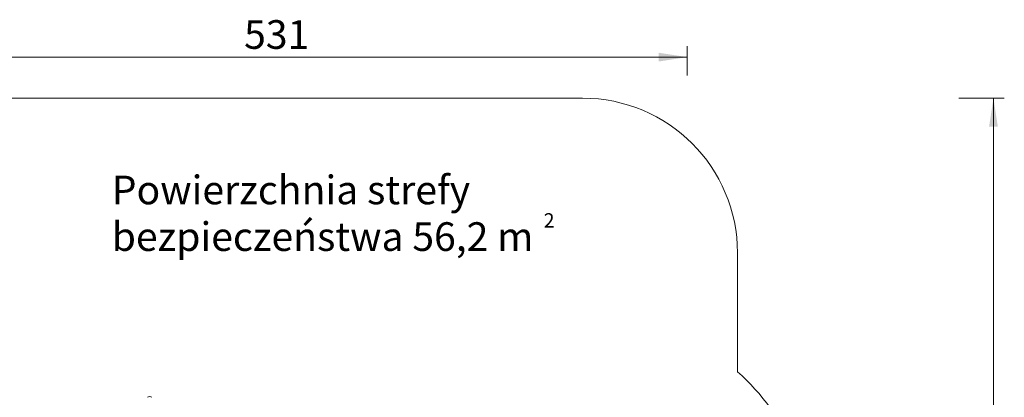
# Model space of a CAD drawing. Units: millimetres. Extents: x -91 to 1529, y 13 to 2032.
# Drawn here: x 554 to 1189, y 827 to 1071 of the extents above; entities that cross this region are included whole.
import ezdxf

# ---------------------------------------------------------------- set-up
doc = ezdxf.new("R2010")
doc.units = ezdxf.units.MM
doc.header["$LTSCALE"] = 70
doc.styles.add('SLDTEXTSTYLE0', font='TXT', dxfattribs={"width": 0.75})
doc.styles.add('SLDTEXTSTYLE1', font='TXT', dxfattribs={"width": 0.75, "bigfont": 'bigfont'})
doc.dimstyles.new('SLDDIMSTYLE0', dxfattribs={"dimtxt": 18.520833, "dimasz": 18.520833, "dimexe": 0, "dimexo": 0.0625, "dimgap": 4.630208, "dimtad": 2, "dimdec": 0, "dimrnd": 1e-09, "dimzin": 12, "dimdsep": 46, "dimtxsty": 'SLDTEXTSTYLE0', "dimsah": 1, "dimcen": 0.09, "dimadec": 0, "dimazin": 0, "dimtfac": 1, "dimtdec": 0, "dimtofl": 0, "dimtmove": 0, "dimatfit": 3, "dimfxl": 0, "dimtolj": 1, "dimtzin": 12, "dimarcsym": 0})

# ---------------------------------------------------------------- blocks, each defined once
blk = doc.blocks.new('SW_NOTE_0')
at = {"color": 0, "linetype": 'Continuous', "lineweight": 0, "ltscale": 70, "attachment_point": 1}
for s, insert, char_height, style in [('Powierzchnia strefy', (0, 23.87), 18.5208, 'SLDTEXTSTYLE0'), ('bezpieczeństwa 56,2 m', (0, -6.27), 18.5208, 'SLDTEXTSTYLE1'), ('2', (278.81, -0.41), 9.26, 'SLDTEXTSTYLE0')]:
    blk.add_mtext(s, dxfattribs=dict(at, insert=insert, char_height=char_height, style=style))
blk = doc.blocks.new('*D4')
at = {"color": 7, "linetype": 'Continuous', "lineweight": 0, "ltscale": 70}
for p, q in [((453.59, 1033.73), (453.59, 1053.55)), ((984.59, 1034.65), (984.59, 1053.55)), ((984.59, 1046.55), (453.59, 1046.55))]:
    blk.add_line(p, q, dxfattribs=at)
for points in [[(453.59, 1046.55), (472.11, 1043.7), (472.11, 1049.4)], [(984.59, 1046.55), (966.06, 1049.4), (966.06, 1043.7)]]:
    blk.add_solid(points, dxfattribs=at)
at = {"color": 7, "linetype": 'Continuous', "lineweight": 0, "ltscale": 70, "insert": (698.57, 1070.42), "char_height": 18.521, "attachment_point": 1, "style": 'SLDTEXTSTYLE0'}
blk.add_mtext('531', dxfattribs=at)
blk = doc.blocks.new('*D5')
at = {"color": 7, "linetype": 'Continuous', "lineweight": 0, "ltscale": 70}
for p, q in [((1159.93, 1020.03), (1189.25, 1020.03)), ((1182.25, 229.4), (1182.25, 1020.03)), ((1161.36, 229.4), (1189.25, 229.4))]:
    blk.add_line(p, q, dxfattribs=at)
for points in [[(1182.25, 1020.03), (1179.4, 1001.51), (1185.1, 1001.51)], [(1182.25, 229.4), (1185.1, 247.92), (1179.4, 247.92)]]:
    blk.add_solid(points, dxfattribs=at)
at = {"color": 7, "linetype": 'Continuous', "lineweight": 0, "ltscale": 70, "insert": (1158.37, 604.2), "char_height": 18.521, "attachment_point": 1, "rotation": 90, "style": 'SLDTEXTSTYLE0'}
blk.add_mtext('791', dxfattribs=at)

msp = doc.modelspace()

# ---------------------------------------------------------------- linework, layer by layer
at = {"color": 7, "linetype": 'Continuous', "lineweight": 0, "ltscale": 70}
for p, q in [((917.04, 1020.03), (544.09, 1020.03)), ((1017.04, 843.3), (1017.04, 920.03))]:
    msp.add_line(p, q, dxfattribs=at)
at = {"color": 7, "linetype": 'Continuous', "lineweight": 0, "ltscale": 4900}
for centre, radius, start, end in [((917.04, 920.03), 100, 0, 90), ((917.04, 731.49), 150, 0, 48.18969), ((637.59, 825.16), 2.07, 49.35373, 130.64627)]:
    msp.add_arc(centre, radius, start, end, dxfattribs=at)

# ---------------------------------------------------------------- block references
at = {"color": 7, "linetype": 'Continuous', "lineweight": 0, "ltscale": 70}
msp.add_blockref('SW_NOTE_0', (613.13, 946.11), dxfattribs=at)

# ---------------------------------------------------------------- dimensions: what is measured, and where the dimension line sits
dim = msp.add_linear_dim(base=(453.59, 1046.55), p1=(984.59, 538.05), p2=(453.59, 585.53), dimstyle='SLDDIMSTYLE0', dxfattribs=at)
dim.commit()
dim.dimension.update_dxf_attribs({"geometry": '*D4', "text_midpoint": (719.09, 1046.55), "dimtype": 160})
dim = msp.add_linear_dim(base=(1182.25, 1020.03), p1=(612.65, 229.4), p2=(917.04, 1020.03), angle=90, dimstyle='SLDDIMSTYLE0', dxfattribs=at)
dim.commit()
dim.dimension.update_dxf_attribs({"geometry": '*D5', "text_midpoint": (1182.25, 624.72), "dimtype": 160})

doc.saveas('drawing.dxf')
